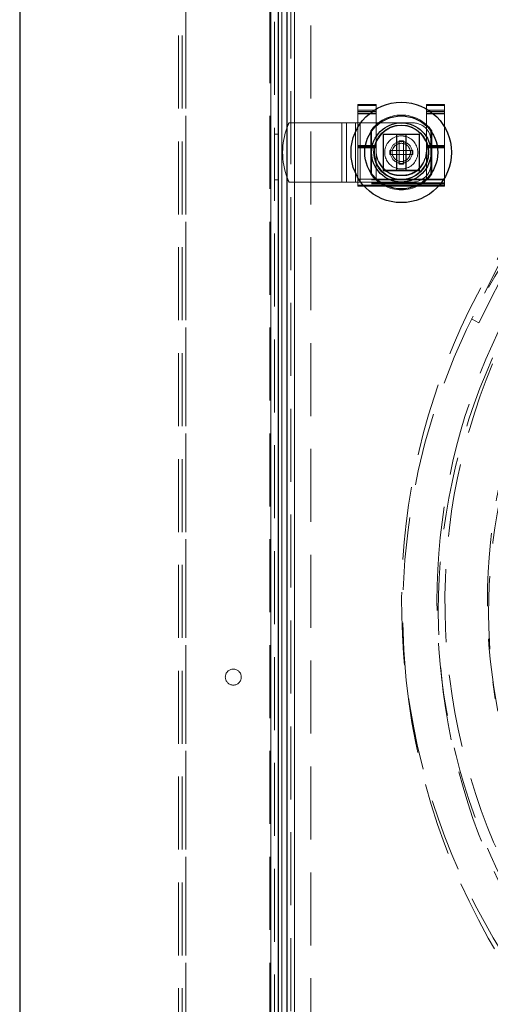
# Model space of a CAD drawing. Units: millimetres. Extents: x -210 to 210, y -148 to 148.
# Drawn here: x -100 to -74, y -6 to 48 of the extents above; entities that cross this region are included whole.
import ezdxf

# ---------------------------------------------------------------- set-up
doc = ezdxf.new("R2010")
doc.units = ezdxf.units.MM
for name, pattern in [('Ciągła0.30mm', [0]), ('Liniakreskowa', [5.8, 4, -1.8]), ('Liniawymiarowa0.15', [0])]:
    doc.linetypes.add(name, pattern=pattern)
doc.layers.add('Liniewidoków', color=7, linetype='Ciągła0.30mm', lineweight=0)
doc.layers.add('Wymiary', color=7, linetype='Ciągła0.30mm', lineweight=0)

msp = doc.modelspace()

# ---------------------------------------------------------------- linework, layer by layer
at = {"layer": 'Liniewidoków', "color": 7, "linetype": 'Ciągła0.30mm', "lineweight": 30}
for p, q in [((-100.02782, 114.18978), (-100.02782, -33.21022)), ((-85.87782, 99.83978), (-85.87782, -18.86022)), ((-85.37782, -18.16022), (-85.37782, 99.13978)), ((-79.37782, 41.48978), (-78.87782, 41.48978)), ((-79.37782, 39.48978), (-79.37782, 41.48978)), ((-78.87782, 41.48978), (-78.87782, 39.48978)), ((-78.87782, 39.48978), (-79.37782, 39.48978))]:
    msp.add_line(p, q, dxfattribs=at)
at = {"layer": 'Liniewidoków', "color": 7, "linetype": 'Liniawymiarowa0.15', "lineweight": 15}
for p, q in [((-86.27782, 99.83978), (-86.27782, -18.86022)), ((-85.67782, -18.86022), (-85.67782, 99.83978)), ((-84.97782, 99.13978), (-84.97782, -18.16022))]:
    msp.add_line(p, q, dxfattribs=at)
at = {"layer": 'Liniewidoków', "color": 7, "linetype": 'Ciągła0.30mm', "lineweight": 30}
for radius in [2.75, 2, 1.625, 1.5]:
    msp.add_circle((-79.12782, 40.48978), radius, dxfattribs=at)
at = {"layer": 'Wymiary', "color": 7, "linetype": 'Liniakreskowa', "lineweight": 9}
for p, q in [((-91.32782, 104.88978), (-91.32782, -23.91022)), ((-91.12782, 104.88978), (-91.12782, -23.91022)), ((-90.92782, 104.88978), (-90.92782, -23.91022)), ((-90.92782, 100.48978), (-90.92782, -19.51022)), ((-90.92782, 100.48978), (-90.92782, -19.51022)), ((-90.92782, 100.48978), (-90.92782, -19.51022)), ((-86.32782, 100.48978), (-86.32782, -19.51022)), ((-86.27782, 99.83978), (-86.27782, -18.86022)), ((-86.07782, 99.83978), (-86.07782, -18.86022)), ((-85.17782, -18.16022), (-85.17782, 99.13978)), ((-84.97782, 99.13978), (-84.97782, -18.16022)), ((-85.67782, -17.26022), (-85.67782, 98.23978)), ((-84.07782, -14.56022), (-84.07782, 95.53978)), ((-81.50282, 43.11953), (-80.50282, 43.11953)), ((-81.50282, 42.80151), (-81.50282, 43.11953)), ((-81.50282, 43.05329), (-80.50282, 43.05329)), ((-81.50282, 42.61279), (-81.50282, 42.80151)), ((-81.50282, 42.80151), (-80.61725, 42.80151)), ((-81.50282, 42.73527), (-80.50282, 42.73527)), ((-81.50282, 42.64091), (-80.50282, 42.64091)), ((-80.61725, 42.80151), (-80.50282, 42.80151)), ((-80.50282, 43.11953), (-80.50282, 42.87135)), ((-80.50282, 42.87135), (-80.50282, 42.80151)), ((-80.50282, 42.80151), (-80.50282, 42.61279)), ((-77.75282, 43.11953), (-76.75282, 43.11953)), ((-77.75282, 42.87135), (-77.75282, 43.11953)), ((-77.75282, 43.05329), (-76.75282, 43.05329)), ((-77.75282, 42.80151), (-77.75282, 42.87135)), ((-77.75282, 42.61279), (-77.75282, 42.80151)), ((-77.75282, 42.80151), (-77.63839, 42.80151)), ((-77.75282, 42.73527), (-76.75282, 42.73527)), ((-77.75282, 42.64091), (-76.75282, 42.64091)), ((-77.63839, 42.80151), (-76.75282, 42.80151)), ((-76.75282, 42.80151), (-76.75282, 43.11953)), ((-76.75282, 42.61279), (-76.75282, 42.80151)), ((-85.2828, 42.11478), (-84.07782, 42.11478)), ((-84.07782, 42.11478), (-82.37782, 42.11478)), ((-82.37782, 42.11478), (-82.12782, 42.11478)), ((-82.37782, 42.11478), (-82.37782, 38.86478)), ((-82.37782, 42.11478), (-82.37782, 38.86478)), ((-82.12782, 38.86478), (-82.12782, 42.11478)), ((-81.50282, 42.11478), (-82.12782, 42.11478)), ((-81.62782, 38.86478), (-81.62782, 42.11478)), ((-81.50282, 42.61279), (-81.50282, 41.8761)), ((-81.50282, 42.61279), (-80.87576, 42.61279)), ((-81.37782, 42.11478), (-81.50282, 42.11478)), ((-81.37782, 42.11478), (-81.34635, 42.11478)), ((-81.37782, 42.07092), (-81.37782, 42.11478)), ((-81.37782, 38.86478), (-81.37782, 42.11478)), ((-81.34635, 42.11478), (-80.50282, 42.11478)), ((-80.87576, 42.61279), (-80.50282, 42.61279)), ((-80.50282, 42.61279), (-80.50282, 42.01026)), ((-80.50282, 42.11478), (-80.37757, 42.11478)), ((-80.37757, 42.11478), (-79.12782, 42.11478)), ((-79.12782, 42.11478), (-78.50282, 42.11478)), ((-77.75282, 42.01026), (-77.75282, 42.61279)), ((-77.75282, 42.61279), (-77.37987, 42.61279)), ((-77.37987, 42.61279), (-76.75282, 42.61279)), ((-76.75282, 42.61279), (-76.75282, 41.8761)), ((-81.50282, 41.8761), (-81.50282, 40.83877)), ((-81.37782, 38.90864), (-81.37782, 42.07092)), ((-80.80282, 39.30788), (-80.80282, 41.67167)), ((-80.75282, 41.53998), (-80.75282, 41.6557)), ((-80.50282, 42.01026), (-80.50282, 41.94215)), ((-80.50282, 41.94215), (-80.50282, 39.03741)), ((-77.75282, 41.94215), (-77.75282, 42.01026)), ((-77.75282, 41.94215), (-77.75282, 39.03741)), ((-77.50282, 41.53998), (-77.50282, 41.6557)), ((-77.45282, 41.67167), (-77.45282, 39.30788)), ((-76.75282, 41.8761), (-76.75282, 40.83877)), ((-86.07782, 41.48978), (-85.87782, 41.48978)), ((-80.75282, 40.48978), (-80.75282, 41.53998)), ((-79.37782, 41.48978), (-80.12782, 41.48978)), ((-80.12782, 41.48978), (-80.12782, 39.64424)), ((-80.10282, 41.46478), (-79.37782, 41.46478)), ((-80.10282, 39.51478), (-80.10282, 41.46478)), ((-79.37782, 41.46478), (-78.87782, 41.46478)), ((-79.24211, 40.60407), (-79.24211, 41.12533)), ((-79.24211, 41.12533), (-79.01353, 41.12533)), ((-79.01353, 40.60407), (-79.01353, 41.12533)), ((-78.12782, 41.48978), (-78.87782, 41.48978)), ((-78.87782, 41.46478), (-78.15282, 41.46478)), ((-78.15282, 41.46478), (-78.15282, 39.51478)), ((-78.12782, 39.64424), (-78.12782, 41.48978)), ((-77.50282, 40.48978), (-77.50282, 41.53998)), ((-80.80282, 40.86689), (-81.50282, 40.86689)), ((-81.50282, 40.83877), (-81.50282, 40.77411)), ((-80.80282, 40.83877), (-81.50282, 40.83877)), ((-81.50282, 39.10346), (-81.50282, 40.77411)), ((-80.80282, 40.77411), (-81.50282, 40.77411)), ((-80.80282, 40.73756), (-81.50282, 40.73756)), ((-80.75282, 40.86689), (-80.80282, 40.86689)), ((-80.75282, 40.83877), (-80.80282, 40.83877)), ((-80.75282, 40.77411), (-80.80282, 40.77411)), ((-80.75282, 40.73756), (-80.80282, 40.73756)), ((-80.50282, 40.86689), (-80.75282, 40.86689)), ((-80.7149, 40.83877), (-80.75282, 40.83877)), ((-80.72775, 40.77411), (-80.75282, 40.77411)), ((-80.50282, 40.73756), (-80.75282, 40.73756)), ((-80.75282, 40.25198), (-80.75282, 40.48978)), ((-80.60062, 40.77411), (-80.72775, 40.77411)), ((-80.58665, 40.83877), (-80.7149, 40.83877)), ((-80.50282, 40.77411), (-80.60062, 40.77411)), ((-80.50282, 40.83877), (-80.58665, 40.83877)), ((-79.37782, 40.60407), (-79.76337, 40.60407)), ((-79.76337, 40.37549), (-79.76337, 40.60407)), ((-79.24211, 40.60407), (-79.37782, 40.60407)), ((-79.24211, 40.37549), (-79.24211, 40.60407)), ((-79.24211, 40.60407), (-79.01353, 40.60407)), ((-79.01353, 40.37549), (-79.01353, 40.60407)), ((-78.87782, 40.60407), (-79.01353, 40.60407)), ((-78.49226, 40.60407), (-78.87782, 40.60407)), ((-78.49226, 40.37549), (-78.49226, 40.60407)), ((-77.50282, 40.86689), (-77.75282, 40.86689)), ((-77.66898, 40.83877), (-77.75282, 40.83877)), ((-77.65501, 40.77411), (-77.75282, 40.77411)), ((-77.50282, 40.73756), (-77.75282, 40.73756)), ((-77.54074, 40.83877), (-77.66898, 40.83877)), ((-77.52789, 40.77411), (-77.65501, 40.77411)), ((-77.50282, 40.83877), (-77.54074, 40.83877)), ((-77.50282, 40.77411), (-77.52789, 40.77411)), ((-77.45282, 40.86689), (-77.50282, 40.86689)), ((-77.45282, 40.83877), (-77.50282, 40.83877)), ((-77.45282, 40.77411), (-77.50282, 40.77411)), ((-77.45282, 40.73756), (-77.50282, 40.73756)), ((-77.50282, 40.25198), (-77.50282, 40.48978)), ((-76.75282, 40.86689), (-77.45282, 40.86689)), ((-76.75282, 40.83877), (-77.45282, 40.83877)), ((-76.75282, 40.77411), (-77.45282, 40.77411)), ((-76.75282, 40.73756), (-77.45282, 40.73756)), ((-76.75282, 40.83877), (-76.75282, 40.77411)), ((-76.75282, 40.77411), (-76.75282, 39.10346)), ((-80.75282, 39.32386), (-80.75282, 40.25198)), ((-79.37782, 40.37549), (-79.76337, 40.37549)), ((-79.24211, 40.37549), (-79.37782, 40.37549)), ((-79.24211, 40.37549), (-79.01353, 40.37549)), ((-79.24211, 39.85423), (-79.24211, 40.37549)), ((-79.01353, 39.85423), (-79.01353, 40.37549)), ((-78.87782, 40.37549), (-79.01353, 40.37549)), ((-78.49226, 40.37549), (-78.87782, 40.37549)), ((-77.50282, 39.32386), (-77.50282, 40.25198)), ((-80.12782, 39.64424), (-80.12782, 39.48978)), ((-80.12782, 39.48978), (-79.95732, 39.48978)), ((-79.37782, 39.51478), (-80.10282, 39.51478)), ((-79.95732, 39.48978), (-79.37782, 39.48978)), ((-78.87782, 39.51478), (-79.37782, 39.51478)), ((-79.24211, 39.85423), (-79.01353, 39.85423)), ((-78.15282, 39.51478), (-78.87782, 39.51478)), ((-78.87782, 39.48978), (-78.29832, 39.48978)), ((-78.29832, 39.48978), (-78.12782, 39.48978)), ((-78.12782, 39.48978), (-78.12782, 39.64424)), ((-86.07782, 38.98978), (-85.87782, 38.98978)), ((-85.2828, 38.86478), (-84.07782, 38.86478)), ((-84.07782, 38.86478), (-82.37782, 38.86478)), ((-82.37782, 38.86478), (-82.12782, 38.86478)), ((-81.50282, 38.86478), (-82.12782, 38.86478)), ((-81.50282, 39.02547), (-81.50282, 39.10346)), ((-81.50282, 39.02547), (-81.50282, 38.70424)), ((-81.45554, 39.02547), (-81.50282, 39.02547)), ((-76.75282, 38.98892), (-81.50282, 38.98892)), ((-81.37782, 38.86478), (-81.50282, 38.86478)), ((-80.56249, 39.02547), (-81.45554, 39.02547)), ((-81.37782, 38.86478), (-81.37782, 38.90864)), ((-81.34635, 38.86478), (-81.37782, 38.86478)), ((-80.37757, 38.86478), (-81.34635, 38.86478)), ((-79.83238, 39.02547), (-80.56249, 39.02547)), ((-79.12782, 38.86478), (-80.37757, 38.86478)), ((-79.45307, 39.02547), (-79.83238, 39.02547)), ((-78.80257, 39.02547), (-79.45307, 39.02547)), ((-79.25282, 39.24967), (-79.00282, 39.24967)), ((-79.25282, 39.24967), (-79.25282, 39.2172)), ((-79.25282, 39.2172), (-79.00282, 39.2172)), ((-78.50282, 38.86478), (-79.12782, 38.86478)), ((-79.00282, 39.2172), (-79.00282, 39.24967)), ((-78.42325, 39.02547), (-78.80257, 39.02547)), ((-77.69315, 39.02547), (-78.42325, 39.02547)), ((-76.8001, 39.02547), (-77.69315, 39.02547)), ((-76.75282, 39.02547), (-76.8001, 39.02547)), ((-76.75282, 39.10346), (-76.75282, 39.02547)), ((-76.75282, 39.02547), (-76.75282, 38.70424)), ((-76.75282, 38.8283), (-81.50282, 38.8283)), ((-76.75282, 38.76928), (-81.50282, 38.76928)), ((-81.50282, 38.70424), (-81.50282, 38.64522)), ((-81.21931, 38.70424), (-81.50282, 38.70424)), ((-81.16745, 38.64522), (-81.50282, 38.64522)), ((-80.13496, 38.70424), (-81.21931, 38.70424)), ((-80.02229, 38.64522), (-81.16745, 38.64522)), ((-78.12068, 38.70424), (-80.13496, 38.70424)), ((-78.23334, 38.64522), (-80.02229, 38.64522)), ((-77.08819, 38.64522), (-78.23334, 38.64522)), ((-77.03633, 38.70424), (-78.12068, 38.70424)), ((-76.75282, 38.64522), (-77.08819, 38.64522)), ((-76.75282, 38.70424), (-77.03633, 38.70424)), ((-76.75282, 38.70424), (-76.75282, 38.64522)), ((-74.87167, 31.15583), (-71.62782, 37.58843)), ((-72.77425, 36.34926), (-75.28747, 31.36552)), ((-75.28747, 31.36552), (-74.87167, 31.15583))]:
    msp.add_line(p, q, dxfattribs=at)
for centre, radius in [((-79.12782, 40.48978), 0.5), ((-88.32782, 11.73978), 0.4375)]:
    msp.add_circle(centre, radius, dxfattribs=at)
for centre, radius, start, end in [((-42.8628, 15.87079), 34.30751, 174.113204, 84.113204), ((-42.8628, 15.87079), 34.30751, 84.113204, 174.113204), ((-42.8628, 15.87079), 31.54866, 354.113204, 264.113204), ((-81.62775, 40.48978), 4, 156.030518, 159.638558), ((-79.12782, 40.48978), 2.05, 35.207129, 144.792871), ((-78.50282, 41.11478), 1, 41.409622, 90), ((-81.62775, 40.48978), 4, 159.638558, 200.361442), ((-79.12782, 40.48978), 1.47313, 21.03044, 158.96956), ((-78.50282, 41.11478), 1, 0, 41.409622), ((-79.12782, 40.48978), 1.47313, 158.96956, 270), ((-79.12782, 40.48978), 0.90793, 105.982886, 180), ((-79.12782, 40.48978), 0.59875, 114.679156, 245.320844), ((-79.12782, 40.48978), 0.90793, 74.017114, 105.982886), ((-79.12782, 40.48978), 0.59875, 90, 114.679156), ((-79.12782, 40.48978), 0.59875, 65.320844, 90), ((-79.12782, 40.48978), 1.47313, 270, 21.03044), ((-79.12782, 40.48978), 0.90793, 285.982886, 74.017114), ((-79.12782, 40.48978), 0.59875, 294.679156, 65.320844), ((-79.12782, 40.48978), 0.90793, 180, 254.017114), ((-79.12782, 40.48978), 0.49975, 120.01655, 180), ((-79.12782, 40.48978), 0.49975, 180, 239.98345), ((-79.12782, 40.48978), 0.49975, 59.98345, 120.01655), ((-79.12782, 40.48978), 0.49975, 300.01655, 59.98345), ((-79.12782, 40.48978), 0.49975, 239.98345, 300.01655), ((-79.12782, 40.48978), 0.59875, 245.320844, 294.679156), ((-79.12782, 40.48978), 0.90793, 254.017114, 285.982886), ((-78.50282, 39.86478), 1, 270, 0), ((-81.62775, 40.48978), 4, 200.361442, 203.969482), ((-79.12782, 40.48978), 2.05, 215.207129, 324.792871), ((-42.8628, 15.87079), 36.25, 142.515465, 246.058304), ((-42.79477, 15.25906), 36.25, 144.192185, 185.859309), ((-42.79477, 15.25906), 34.30751, 155.965425, 251.419388), ((-42.8628, 15.87079), 33.87443, 157.363918, 257.974149), ((-42.79477, 15.25906), 31.54866, 165.828078, 188.578277), ((-42.79477, 15.25906), 36.25, 185.859309, 243.777312)]:
    msp.add_arc(centre, radius, start, end, dxfattribs=at)
for centre, start_param, end_param in [((-79.25282, 40.62998), 1.57079633, 3.14159265), ((-79.25282, 40.59751), 1.57079633, 3.14159265), ((-79.00282, 40.62998), 3.14159265, 4.71238898), ((-79.00282, 40.59751), 3.14159265, 4.71238898)]:
    msp.add_ellipse(centre, major_axis=(0, 1.38031), ratio=0.90559563, start_param=start_param, end_param=end_param, dxfattribs=at)

doc.saveas('drawing.dxf')
